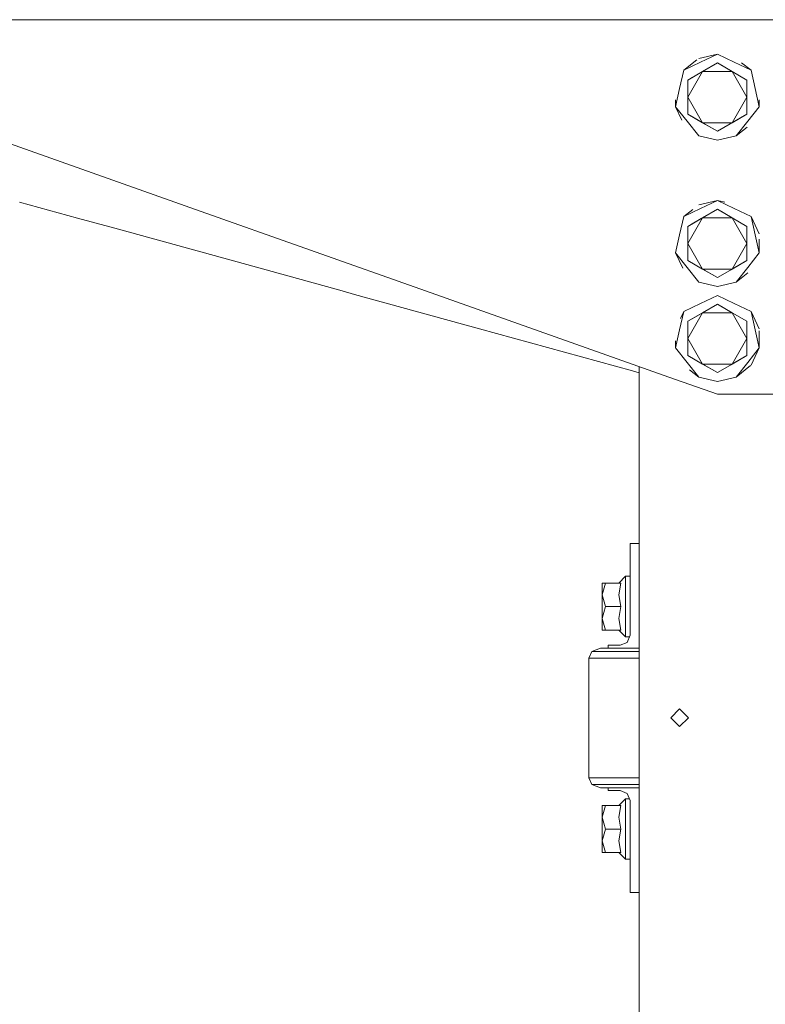
# Model space of a CAD drawing. Units: millimetres. Extents: x 663 to 8435, y -1525 to 1647.
# Drawn here: x 6444 to 6817, y -143 to 349 of the extents above; entities that cross this region are included whole.
import ezdxf

# ---------------------------------------------------------------- set-up
doc = ezdxf.new("R2010")
doc.units = ezdxf.units.MM
doc.layers.add('1', color=7, linetype='Continuous', true_color=0xffffff)

msp = doc.modelspace()

# ---------------------------------------------------------------- linework, layer by layer
at = {"layer": '1', "color": 18, "linetype": 'Continuous', "lineweight": 13}
for p, q in [((6226.669145, 349.123001), (6832.863022, 349.123001)), ((6783.498138, 329.758823), (6792.82698, 331.88799)), ((6792.82698, 331.88799), (6784.422249, 327.840507)), ((6801.231712, 327.840507), (6792.82698, 331.88799)), ((6782.563541, 329.013482), (6776.017517, 323.793024)), ((6784.422249, 327.840507), (6776.017517, 323.793024)), ((6785.431713, 323.19653), (6792.82698, 327.466011)), ((6792.82698, 327.466011), (6792.833179, 327.462432)), ((6792.82698, 327.466011), (6792.833179, 327.462432)), ((6792.833179, 327.462432), (6800.221771, 323.19653)), ((6792.833179, 327.462432), (6799.007744, 323.897481)), ((6801.231712, 327.840507), (6809.635967, 323.793024)), ((6804.874176, 327.590554), (6809.635967, 323.793024)), ((6776.017517, 323.793024), (6773.941845, 314.698428)), ((6778.036922, 318.92702), (6785.431713, 323.19653)), ((6778.036922, 310.387999), (6785.431686, 323.196484)), ((6780.196518, 320.174038), (6778.036922, 318.92702)), ((6778.036922, 318.92702), (6780.196518, 320.174038)), ((6780.196518, 320.174038), (6784.471461, 322.642112)), ((6785.431767, 323.19653), (6800.221771, 323.19653)), ((6799.007744, 323.897481), (6800.395623, 323.09616)), ((6799.007744, 323.897481), (6800.221771, 323.19653)), ((6800.221771, 323.19653), (6807.617038, 310.387999)), ((6807.617038, 318.92702), (6800.221771, 323.19653)), ((6811.712116, 314.698428), (6809.635967, 323.793024)), ((6778.036922, 310.387999), (6778.036922, 318.92702)), ((6807.617038, 318.92702), (6807.617038, 310.387999)), ((6773.941845, 314.698428), (6771.865696, 305.603802)), ((6778.036922, 301.848978), (6778.036922, 310.387999)), ((6785.425275, 297.590648), (6778.036922, 310.387999)), ((6800.221771, 297.579497), (6807.617038, 310.387999)), ((6807.617038, 301.848978), (6807.617038, 310.387999)), ((6813.787788, 305.603802), (6811.712116, 314.698428)), ((6443.894237, 285.286009), (6376.565903, 309.118986)), ((6771.865696, 309.118986), (6771.865696, 305.603802)), ((6777.682155, 298.310488), (6771.865696, 305.603802)), ((6775.090192, 298.908469), (6771.865696, 305.603802)), ((6807.971328, 298.310488), (6813.787788, 305.603802)), ((6813.787788, 309.118986), (6813.787788, 305.603802)), ((6785.431713, 297.579497), (6778.036922, 301.848978)), ((6778.036922, 301.848978), (6786.391586, 297.025293)), ((6799.261898, 297.025293), (6807.617038, 301.848978)), ((6800.221771, 297.579497), (6807.617038, 301.848978)), ((6777.682155, 298.310488), (6783.498138, 291.017175)), ((6785.431713, 297.579497), (6785.425276, 297.590646)), ((6792.82698, 293.309987), (6785.431713, 297.579497)), ((6785.444587, 297.579497), (6785.431713, 297.579497)), ((6800.221771, 297.579497), (6785.44459, 297.579497)), ((6792.82698, 293.309987), (6786.391586, 297.025293)), ((6800.221771, 297.579497), (6792.82698, 293.309987)), ((6799.261898, 297.025293), (6792.82698, 293.309987)), ((6807.971328, 298.310488), (6802.155346, 291.017175)), ((6783.498138, 291.017175), (6792.82698, 288.888007)), ((6802.155346, 291.017175), (6792.82698, 288.888007)), ((6807.697252, 295.436848), (6802.155346, 291.017175)), ((6531.720489, 254.197001), (6443.894237, 285.286009)), ((6472.778648, 249.90502), (6443.726867, 257.905364)), ((6783.498138, 256.58083), (6792.82698, 258.709997)), ((6792.82698, 258.709997), (6784.422249, 254.662514)), ((6801.231712, 254.662514), (6792.82698, 258.709997)), ((6796.562306, 257.857422), (6792.82698, 258.709997)), ((6646.802753, 213.459998), (6531.720489, 254.197001)), ((6784.422249, 254.662514), (6776.017517, 250.615031)), ((6780.509014, 254.197001), (6776.017517, 250.615031)), ((6785.431713, 250.018507), (6792.82698, 254.288018)), ((6792.82698, 254.288018), (6800.221771, 250.018507)), ((6792.82698, 254.288018), (6799.007744, 250.719488)), ((6801.231712, 254.662514), (6809.635967, 250.615031)), ((6491.329044, 244.796708), (6472.778648, 249.90502)), ((6776.017517, 250.615031), (6773.941845, 241.52042)), ((6778.036922, 245.749012), (6785.431713, 250.018507)), ((6778.036922, 237.210006), (6785.425706, 250.008103)), ((6780.196518, 246.996045), (6778.036922, 245.749012)), ((6778.036922, 245.749012), (6780.196518, 246.996045)), ((6780.196518, 246.996045), (6784.704705, 249.598758)), ((6785.425725, 250.008136), (6785.431691, 250.018469)), ((6785.431757, 250.018507), (6785.443689, 250.018507)), ((6785.443727, 250.018507), (6800.209795, 250.018507)), ((6799.007744, 250.719488), (6801.09011, 249.517191)), ((6799.007744, 250.719488), (6800.221771, 250.018507)), ((6800.209796, 250.018507), (6800.221771, 250.018507)), ((6800.221771, 250.018507), (6807.617038, 237.210006)), ((6807.617038, 245.749012), (6800.221771, 250.018507)), ((6811.712116, 241.52042), (6809.635967, 250.615031)), ((6813.787788, 241.994202), (6809.635967, 250.615031)), ((6552.58593, 227.92767), (6491.329044, 244.796708)), ((6773.941845, 241.52042), (6771.865696, 232.425794)), ((6778.036922, 237.210006), (6778.036922, 245.749012)), ((6807.617038, 245.749012), (6807.617038, 237.210006)), ((6813.787788, 232.425794), (6811.712116, 241.52042)), ((6778.036922, 228.670985), (6778.036922, 237.210006)), ((6785.431713, 224.401489), (6778.036922, 237.210006)), ((6800.221771, 224.401489), (6807.617038, 237.210006)), ((6807.617038, 228.670985), (6807.617038, 237.210006)), ((6813.787788, 239.262086), (6813.787788, 232.425794)), ((6777.682155, 225.13248), (6771.865696, 232.425794)), ((6775.482497, 224.91588), (6771.865696, 232.425794)), ((6807.971328, 225.13248), (6813.787788, 232.425794)), ((6605.122894, 213.459998), (6552.58593, 227.92767)), ((6785.431713, 224.401489), (6778.036922, 228.670985)), ((6799.549264, 224.013205), (6807.617038, 228.670985)), ((6800.221771, 224.401489), (6807.617038, 228.670985)), ((6777.682155, 225.13248), (6783.498138, 217.839167)), ((6792.82698, 220.131978), (6785.431713, 224.401489)), ((6800.221771, 224.401489), (6785.431713, 224.401489)), ((6786.391586, 223.8473), (6785.431713, 224.401489)), ((6785.649136, 224.275964), (6786.391586, 223.8473)), ((6792.82698, 220.131978), (6786.391586, 223.8473)), ((6800.221771, 224.401489), (6792.82698, 220.131978)), ((6807.971328, 225.13248), (6802.155346, 217.839167)), ((6808.072948, 222.558457), (6802.155346, 217.839167)), ((6783.498138, 217.839167), (6792.82698, 215.709999)), ((6802.155346, 217.839167), (6792.82698, 215.709999)), ((6611.341327, 211.747631), (6605.122894, 213.459998)), ((6768.545955, 170.365006), (6646.802753, 213.459998)), ((6673.788399, 194.550931), (6611.341327, 211.747631)), ((6784.422249, 207.162514), (6776.017517, 203.115031)), ((6792.82698, 211.209998), (6784.422249, 207.162514)), ((6801.231712, 207.162514), (6792.82698, 211.209998)), ((6801.231712, 207.162514), (6809.635967, 203.115031)), ((6776.017517, 203.115031), (6773.941845, 194.02042)), ((6774.379455, 199.713764), (6776.017517, 203.115031)), ((6778.036922, 198.249012), (6785.431713, 202.518523)), ((6778.036922, 189.710006), (6785.425693, 202.508096)), ((6780.196518, 199.496031), (6784.471461, 201.964105)), ((6785.425712, 202.508129), (6785.431686, 202.518476)), ((6785.431713, 202.518523), (6792.82698, 206.788018)), ((6785.431767, 202.518523), (6785.443715, 202.518523)), ((6785.443753, 202.518523), (6800.209769, 202.518523)), ((6792.82698, 206.788018), (6800.221771, 202.518523)), ((6792.82698, 206.788018), (6799.007744, 203.219473)), ((6799.007744, 203.219473), (6800.395623, 202.418152)), ((6799.007744, 203.219473), (6800.221771, 202.518523)), ((6800.20977, 202.518523), (6800.221771, 202.518523)), ((6800.221771, 202.518523), (6807.617038, 189.710006)), ((6807.617038, 198.249012), (6800.221771, 202.518523)), ((6811.712116, 194.02042), (6809.635967, 203.115031)), ((6813.787788, 194.494203), (6809.635967, 203.115031)), ((6780.196518, 199.496031), (6778.036922, 198.249012)), ((6778.036922, 198.249012), (6780.196518, 199.496031)), ((6778.036922, 189.710006), (6778.036922, 198.249012)), ((6807.617038, 198.249012), (6807.617038, 189.710006)), ((6750.418514, 173.448399), (6673.788399, 194.550931)), ((6773.941845, 194.02042), (6771.865696, 184.925795)), ((6813.787788, 184.925795), (6811.712116, 194.02042)), ((6813.787788, 193.551654), (6813.787788, 184.925795)), ((6771.865696, 188.528576), (6771.865696, 184.925795)), ((6778.036922, 181.170985), (6778.036922, 189.710006)), ((6785.431713, 176.901489), (6778.036922, 189.710006)), ((6800.221771, 176.901489), (6807.617038, 189.710006)), ((6807.617038, 181.170985), (6807.617038, 189.710006)), ((6777.682155, 177.632481), (6771.865696, 184.925795)), ((6807.971328, 177.632481), (6813.787788, 184.925795)), ((6809.635967, 176.304966), (6813.787788, 184.925795)), ((6777.682155, 177.632481), (6783.498138, 170.339167)), ((6785.431713, 176.901489), (6778.036922, 181.170985)), ((6799.549264, 176.513206), (6807.617038, 181.170985)), ((6800.221771, 176.901489), (6807.617038, 181.170985)), ((6807.971328, 177.632481), (6802.155346, 170.339167)), ((6750.418514, 173.448399), (6753.626674, 172.564939)), ((6753.626674, 175.646174), (6753.626674, 91.679998)), ((6778.879207, 174.022767), (6783.498138, 170.339167)), ((6792.82698, 172.631979), (6785.431713, 176.901489)), ((6800.221771, 176.901489), (6785.431713, 176.901489)), ((6786.391586, 176.3473), (6785.431713, 176.901489)), ((6785.649136, 176.775965), (6786.391586, 176.3473)), ((6792.82698, 172.631979), (6786.391586, 176.3473)), ((6800.221771, 176.901489), (6792.82698, 172.631979)), ((6809.44052, 176.149097), (6802.155346, 170.339167)), ((6768.545955, 170.365006), (6792.82698, 161.770001)), ((6783.498138, 170.339167), (6792.82698, 168.21)), ((6802.155346, 170.339167), (6792.82698, 168.21)), ((6792.82698, 161.770001), (6843.626827, 161.770001)), ((6753.626674, 91.679998), (6753.626674, -91.679998)), ((6749.201626, 87.175503), (6753.626674, 87.175503)), ((6749.201626, 41.185498), (6749.201626, 87.175503)), ((6746.799797, 70.717946), (6743.502945, 67.352504)), ((6746.799797, 55.5625), (6746.799797, 70.717946)), ((6749.199718, 70.717946), (6746.799797, 70.717946)), ((6749.199718, 70.717946), (6749.199718, 55.5625)), ((6736.923546, 67.352504), (6735.099643, 67.352504)), ((6735.099643, 61.4575), (6736.923546, 67.352504)), ((6735.099643, 61.4575), (6735.099643, 67.352504)), ((6744.556278, 67.352504), (6736.923546, 67.352504)), ((6744.556278, 67.352504), (6743.502945, 61.446235)), ((6735.099643, 61.4575), (6736.923546, 55.5625)), ((6735.099643, 61.4575), (6735.099643, 49.6675)), ((6743.502945, 61.446235), (6744.556278, 55.5625)), ((6749.201626, 63.495003), (6749.199718, 63.495003)), ((6736.923546, 55.5625), (6735.099643, 49.6675)), ((6744.556278, 55.5625), (6736.923546, 55.5625)), ((6744.556278, 55.5625), (6743.502945, 49.656235)), ((6746.799797, 40.407054), (6746.799797, 55.5625)), ((6749.199718, 55.5625), (6749.199718, 41.180933)), ((6735.099643, 49.6675), (6736.923546, 43.7725)), ((6735.099643, 49.6675), (6735.099643, 43.7725)), ((6743.502945, 49.656235), (6744.556278, 43.7725)), ((6749.201626, 47.630001), (6749.199718, 47.630001)), ((6736.923546, 43.7725), (6735.099643, 43.7725)), ((6744.556278, 43.7725), (6736.923546, 43.7725)), ((6746.799797, 40.407054), (6743.502945, 43.7725)), ((6748.876403, 40.407054), (6746.799797, 40.407054)), ((6747.715324, 37.627928), (6749.201626, 41.185498)), ((6734.32669, 34.785502), (6730.085701, 33.140227)), ((6734.32669, 34.785502), (6736.551613, 34.785502)), ((6736.551613, 34.785502), (6742.886394, 34.785502)), ((6738.151878, 36.185499), (6744.201988, 36.185499)), ((6738.151878, 36.185499), (6738.151878, 34.785502)), ((6742.886394, 34.785502), (6752.367824, 34.785502)), ((6744.201988, 36.185499), (6747.715324, 37.627928)), ((6752.367824, 34.785502), (6753.626674, 34.785502)), ((6730.085701, 33.140227), (6728.59177, 29.78716)), ((6728.59177, 29.78716), (6730.700344, 29.78716)), ((6728.59177, 29.78716), (6728.59177, -30.06616)), ((6730.085701, 33.140227), (6732.352585, 33.140227)), ((6736.770958, 29.78716), (6730.700344, 29.78716)), ((6732.632965, 33.140227), (6732.352585, 33.140227)), ((6732.632965, 33.140227), (6738.284439, 33.140227)), ((6746.071666, 29.78716), (6736.770958, 29.78716)), ((6739.887565, 33.140227), (6738.284439, 33.140227)), ((6739.887565, 33.140227), (6747.135967, 33.140227)), ((6753.626674, 29.78716), (6746.071666, 29.78716)), ((6750.744671, 33.140227), (6747.135967, 33.140227)), ((6750.744671, 33.140227), (6753.626674, 33.140227)), ((6769.546837, 0), (6773.946613, 4.4)), ((6769.546837, 0), (6773.946613, -4.4)), ((6778.346866, 0), (6773.946613, 4.4)), ((6778.346866, 0), (6773.946613, -4.4)), ((6728.59177, -30.06616), (6730.085701, -33.419225)), ((6730.700344, -30.06616), (6728.59177, -30.06616)), ((6732.352585, -33.419225), (6730.085701, -33.419225)), ((6734.32669, -35.0645), (6730.085701, -33.419225)), ((6736.770958, -30.06616), (6730.700344, -30.06616)), ((6732.632965, -33.419225), (6732.352585, -33.419225)), ((6732.632965, -33.419225), (6738.284439, -33.419225)), ((6736.770958, -30.06616), (6746.071666, -30.06616)), ((6739.887565, -33.419225), (6738.284439, -33.419225)), ((6739.887565, -33.419225), (6747.135967, -33.419225)), ((6746.071666, -30.06616), (6753.626674, -30.06616)), ((6750.744671, -33.419225), (6747.135967, -33.419225)), ((6750.744671, -33.419225), (6753.626674, -33.419225)), ((6736.551613, -35.0645), (6734.32669, -35.0645)), ((6742.886394, -35.0645), (6736.551613, -35.0645)), ((6738.151878, -35.0645), (6738.151878, -36.464501)), ((6738.151878, -36.464501), (6744.201988, -36.464501)), ((6752.367824, -35.0645), (6742.886394, -35.0645)), ((6744.201988, -36.464501), (6747.717232, -37.920564)), ((6747.737259, -37.928965), (6747.717232, -37.920564)), ((6747.726291, -37.933689), (6747.721677, -37.922429)), ((6747.726291, -37.933689), (6749.201626, -41.4645)), ((6747.737259, -37.928965), (6749.201626, -41.4645)), ((6753.626674, -35.0645), (6752.367824, -35.0645)), ((6736.923546, -43.899499), (6735.099643, -43.899499)), ((6735.099643, -49.794499), (6736.923546, -43.899499)), ((6735.099643, -49.794499), (6735.099643, -43.899499)), ((6744.556278, -43.899499), (6736.923546, -43.899499)), ((6746.799797, -40.534057), (6743.502945, -43.899499)), ((6744.556278, -43.899499), (6743.502945, -49.805764)), ((6746.799797, -55.689499), (6746.799797, -40.534057)), ((6748.812844, -40.534057), (6746.799797, -40.534057)), ((6749.199718, -41.459935), (6749.199718, -55.689499)), ((6749.201626, -41.4645), (6749.201626, -87.454498)), ((6749.201626, -47.757), (6749.199718, -47.757)), ((6735.099643, -49.794499), (6736.923546, -55.689499)), ((6735.099643, -49.794499), (6735.099643, -61.584499)), ((6743.502945, -49.805764), (6744.556278, -55.689499)), ((6736.923546, -55.689499), (6735.099643, -61.584499)), ((6744.556278, -55.689499), (6736.923546, -55.689499)), ((6744.556278, -55.689499), (6743.502945, -61.595764)), ((6746.799797, -70.844941), (6746.799797, -55.689499)), ((6749.199718, -70.844941), (6749.199718, -55.689499)), ((6735.099643, -61.584499), (6736.923546, -67.479499)), ((6735.099643, -61.584499), (6735.099643, -67.479499)), ((6743.502945, -61.595764), (6744.556278, -67.479499)), ((6749.201626, -63.621998), (6749.199718, -63.621998)), ((6736.923546, -67.479499), (6735.099643, -67.479499)), ((6744.556278, -67.479499), (6736.923546, -67.479499)), ((6746.799797, -70.844941), (6743.502945, -67.479499)), ((6749.199718, -70.844941), (6746.799797, -70.844941)), ((6753.626674, -87.454498), (6749.201626, -87.454498)), ((6753.626674, -91.679998), (6753.626674, -175.646172))]:
    msp.add_line(p, q, dxfattribs=at)

doc.saveas('drawing.dxf')
